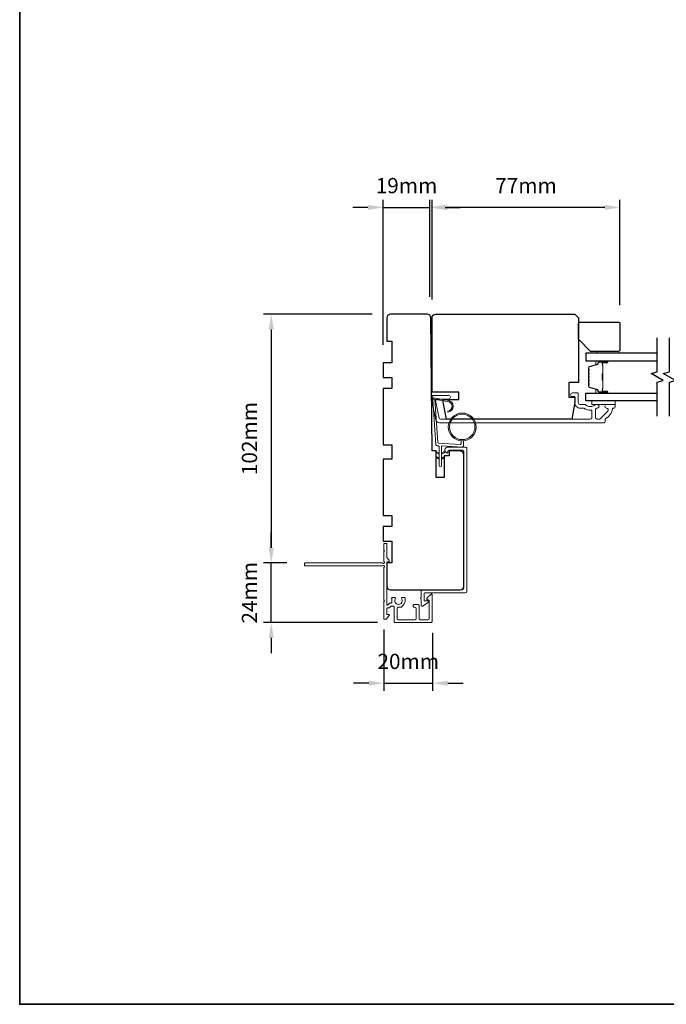
# Model space of a CAD drawing. Extents: x 3441 to 13378, y 97 to 4616.
# Drawn here: x 10496 to 10761, y 3701 to 4104 of the extents above; entities that cross this region are included whole.
import ezdxf

# ---------------------------------------------------------------- set-up
doc = ezdxf.new("R2010")
doc.units = 0
doc.header["$LTSCALE"] = 250
doc.header["$MEASUREMENT"] = 0
doc.header["$PDMODE"] = 3
doc.header["$PDSIZE"] = -2
doc.layers.get('DEFPOINTS').update_dxf_attribs({"color": 2, "linetype": 'CONTINUOUS'})
for name, color, linetype, lineweight in [('1', 1, 'CONTINUOUS', 13), ('2', 2, 'CONTINUOUS', 25), ('6', 6, 'CONTINUOUS', 5), ('8', 7, 'CONTINUOUS', 35), ('Butal', 9, 'CONTINUOUS', 15), ('Frame & Sash Cladding', 3, 'CONTINUOUS', 15), ('Next Gen Cladding', 142, 'CONTINUOUS', 20), ('Spacer Bar', 1, 'CONTINUOUS', 9), ('Vinyl', 6, 'CONTINUOUS', 15), ('Wood', 7, 'CONTINUOUS', 25)]:
    doc.layers.add(name, color=color, linetype=linetype, lineweight=lineweight)
doc.layers.add('7', color=7, linetype='CONTINUOUS')
doc.layers.add('Glass', color=6, linetype='CONTINUOUS')
doc.styles.add('ROMANS', font='romans')
doc.dimstyles.new('LWDEC', dxfattribs={"dimscale": 0.075, "dimtxt": 2.5, "dimasz": 2, "dimexe": 1.25, "dimexo": 3, "dimgap": 2, "dimtad": 1, "dimtoh": 1, "dimdec": 4, "dimzin": 11, "dimdsep": 46, "dimlunit": 5, "dimtxsty": 'ROMANS', "dimcen": 0, "dimdle": 1.5, "dimazin": 0, "dimtfac": 1, "dimtdec": 4, "dimtix": 1, "dimtmove": 0, "dimatfit": 3, "dimfxl": 0, "dimfrac": 2, "dimtzin": 0, "dimarcsym": 0})

# ---------------------------------------------------------------- blocks, each defined once
blk = doc.blocks.new('*D301')
at = {"layer": '2', "color": 0, "linetype": 'ByBlock', "lineweight": -2}
for p, q in [((10664.52, 3989.58), (10664.52, 4030.5)), ((10741.52, 3987.33), (10741.52, 4030.5)), ((10735.27, 4027.37), (10670.77, 4027.37))]:
    blk.add_line(p, q, dxfattribs=at)
at = {"layer": '2', "color": 0, "linetype": 'Continuous'}
for points in [[(10670.77, 4028.42), (10670.77, 4026.33), (10664.52, 4027.37)], [(10735.27, 4028.42), (10735.27, 4026.33), (10741.52, 4027.37)]]:
    blk.add_solid(points, dxfattribs=at)
at = {"layer": 'DEFPOINTS', "color": 0, "linetype": 'Continuous'}
for p in [(10664.52, 4027.37), (10664.52, 3982.08), (10741.52, 3979.83)]:
    blk.add_point(p, dxfattribs=at)
at = {"layer": '2', "color": 0, "linetype": 'Continuous', "insert": (10703.02, 4035.5), "char_height": 6.25, "attachment_point": 5, "style": 'ROMANS'}
blk.add_mtext('77mm', dxfattribs=at)
blk = doc.blocks.new('*D303')
at = {"layer": '2', "color": 0, "linetype": 'ByBlock', "lineweight": -2}
for p, q in [((10644.52, 3971.08), (10644.52, 4030.5)), ((10663.6, 3990.65), (10663.6, 4030.5)), ((10638.27, 4027.37), (10632.02, 4027.37)), ((10644.52, 4027.37), (10663.6, 4027.37)), ((10669.85, 4027.37), (10676.1, 4027.37))]:
    blk.add_line(p, q, dxfattribs=at)
at = {"layer": '2', "color": 0, "linetype": 'Continuous'}
for points in [[(10638.27, 4028.42), (10638.27, 4026.33), (10644.52, 4027.37)], [(10669.85, 4028.42), (10669.85, 4026.33), (10663.6, 4027.37)]]:
    blk.add_solid(points, dxfattribs=at)
at = {"layer": 'DEFPOINTS', "color": 0, "linetype": 'Continuous'}
for p in [(10663.6, 4027.37), (10663.6, 3983.15), (10644.52, 3963.58)]:
    blk.add_point(p, dxfattribs=at)
at = {"layer": '2', "color": 0, "linetype": 'Continuous', "insert": (10654.06, 4035.5), "char_height": 6.25, "attachment_point": 5, "style": 'ROMANS'}
blk.add_mtext('19mm', dxfattribs=at)
blk = doc.blocks.new('*D317')
at = {"layer": '2', "color": 0, "linetype": 'ByBlock', "lineweight": -2}
for p, q in [((10644.82, 3854.28), (10644.82, 3829.16)), ((10664.72, 3852.98), (10664.72, 3829.16)), ((10638.57, 3832.29), (10632.32, 3832.29)), ((10644.82, 3832.29), (10664.72, 3832.29)), ((10670.97, 3832.29), (10677.22, 3832.29))]:
    blk.add_line(p, q, dxfattribs=at)
at = {"layer": '2', "color": 0}
for points in [[(10638.57, 3833.33), (10638.57, 3831.25), (10644.82, 3832.29)], [(10670.97, 3833.33), (10670.97, 3831.25), (10664.72, 3832.29)]]:
    blk.add_solid(points, dxfattribs=at)
at = {"layer": 'DEFPOINTS', "color": 0}
for p in [(10644.82, 3861.78), (10664.72, 3860.48), (10664.72, 3832.29)]:
    blk.add_point(p, dxfattribs=at)
at = {"layer": '2', "color": 0, "insert": (10654.77, 3840.41), "char_height": 6.25, "attachment_point": 5, "style": 'ROMANS'}
blk.add_mtext('20mm', dxfattribs=at)
blk = doc.blocks.new('*D341')
at = {"layer": '2', "color": 0, "linetype": 'ByBlock', "lineweight": -2}
for p, q in [((10640.02, 3983.58), (10595.51, 3983.58)), ((10598.63, 3977.33), (10598.63, 3887.83)), ((10605.04, 3881.58), (10595.51, 3881.58))]:
    blk.add_line(p, q, dxfattribs=at)
at = {"layer": '2', "color": 0}
for points in [[(10597.59, 3977.33), (10599.67, 3977.33), (10598.63, 3983.58)], [(10597.59, 3887.83), (10599.67, 3887.83), (10598.63, 3881.58)]]:
    blk.add_solid(points, dxfattribs=at)
at = {"layer": 'DEFPOINTS', "color": 0}
for p in [(10647.52, 3983.58), (10598.63, 3881.58), (10612.54, 3881.58)]:
    blk.add_point(p, dxfattribs=at)
at = {"layer": '2', "color": 0, "insert": (10590.51, 3932.58), "char_height": 6.25, "attachment_point": 5, "rotation": 90, "style": 'ROMANS'}
blk.add_mtext('102mm', dxfattribs=at)
blk = doc.blocks.new('*D342')
at = {"layer": '2', "color": 0, "linetype": 'ByBlock', "lineweight": -2}
for p, q in [((10598.63, 3887.83), (10598.63, 3894.08)), ((10605.04, 3881.58), (10595.51, 3881.58)), ((10598.63, 3857.13), (10598.63, 3881.58)), ((10642.12, 3857.13), (10595.51, 3857.13)), ((10598.63, 3850.88), (10598.63, 3844.63))]:
    blk.add_line(p, q, dxfattribs=at)
at = {"layer": '2', "color": 0}
for points in [[(10597.59, 3887.83), (10599.67, 3887.83), (10598.63, 3881.58)], [(10597.59, 3850.88), (10599.67, 3850.88), (10598.63, 3857.13)]]:
    blk.add_solid(points, dxfattribs=at)
at = {"layer": 'DEFPOINTS', "color": 0}
for p in [(10598.63, 3881.58), (10612.54, 3881.58), (10649.62, 3857.13)]:
    blk.add_point(p, dxfattribs=at)
at = {"layer": '2', "color": 0, "insert": (10590.51, 3869.36), "char_height": 6.25, "attachment_point": 5, "rotation": 90, "style": 'ROMANS'}
blk.add_mtext('24mm', dxfattribs=at)

msp = doc.modelspace()

# ---------------------------------------------------------------- linework, layer by layer
at = {"layer": '1'}
msp.add_lwpolyline([(10670.74, 3947.8, -0.968618), (10670.95, 3943.88), (10670.95, 3943.38, 0.966784), (10670.78, 3948.3), (10665.13, 3949.3, 0.488395), (10664.78, 3948.98), (10664.81, 3948.47, -0.488395), (10665.16, 3948.78)], format="xyb", close=True, dxfattribs=at)
for points in [[(10667.4, 3926.66), (10666.45, 3927.1, 1.569686), (10666.3, 3926.78), (10667.4, 3926.15)], [(10667.4, 3924.66), (10666.45, 3925.1, 1.569686), (10666.3, 3924.78), (10667.4, 3924.15)], [(10668.4, 3926.66), (10669.35, 3927.1, -1.569686), (10669.5, 3926.78), (10668.4, 3926.15)], [(10668.4, 3924.66), (10669.35, 3925.1, -1.569686), (10669.5, 3924.78), (10668.4, 3924.15)]]:
    msp.add_lwpolyline(points, format="xyb", dxfattribs=at)
for radius in [5.71, 5.21]:
    msp.add_circle((10676.89, 3937.36), radius, dxfattribs=at)
at = {"layer": '6'}
msp.add_lwpolyline([(10676.39, 3931.67), (10676.39, 3930.48, -0.429634), (10676.07, 3930.18), (10667.2, 3930.64, -0.378255), (10666.92, 3930.92), (10665.64, 3948.7), (10665.16, 3948.78, 0.488395), (10664.81, 3948.47), (10666.14, 3930.08, 0.378255), (10666.61, 3929.62), (10667.11, 3929.59, -0.39896), (10667.4, 3929.29), (10667.4, 3921.45, 1), (10668.4, 3921.45), (10668.4, 3929.26, -0.429634), (10668.71, 3929.56), (10676.86, 3929.13, 0.429634), (10677.39, 3929.63), (10677.39, 3931.67)], format="xyb", dxfattribs=at)
msp.add_lwpolyline([(10739.52, 3948.08), (10730.02, 3948.08), (10730.02, 3946.58), (10739.52, 3946.58)], close=True, dxfattribs=at)
at = {"layer": '7', "flags": 128}
for points in [[(10756.77, 3941.73), (10756.77, 3955.72), (10759.27, 3956.39), (10754.27, 3959.28), (10756.77, 3959.95), (10756.77, 3973.93)], [(10761.77, 3941.73), (10761.77, 3955.72), (10764.27, 3956.39), (10759.27, 3959.28), (10761.77, 3959.95), (10761.77, 3973.93)]]:
    msp.add_lwpolyline(points, dxfattribs=at)
at = {"layer": '8', "linetype": 'Continuous'}
msp.add_lwpolyline([(10495.54, 4495.74), (11258.01, 4495.74), (11258.01, 3700.65), (10495.54, 3700.65)], close=True, dxfattribs=at)
at = {"layer": 'Butal'}
for points in [[(10736.08, 3964.48), (10731.9, 3964.48, 0.414214), (10731.65, 3964.23), (10731.65, 3962.91), (10732.26, 3963.09, 0.329751), (10732.53, 3963.45), (10732.53, 3963.57, -0.414214), (10733.04, 3964.08), (10736.33, 3964.08), (10736.33, 3964.23, 0.414214)], [(10736.08, 3951.18), (10731.9, 3951.18, -0.414214), (10731.65, 3951.43), (10731.65, 3952.76), (10732.26, 3952.57, -0.329751), (10732.53, 3952.21), (10732.53, 3952.09, 0.414214), (10733.04, 3951.58), (10736.33, 3951.58), (10736.33, 3951.43, -0.414214)]]:
    msp.add_lwpolyline(points, format="xyb", close=True, dxfattribs=at)
at = {"layer": 'Frame & Sash Cladding'}
for points in [[(10735.52, 3940.44, -0.263726), (10735.64, 3940.66, 0.222462), (10738.49, 3944.87, -0.369274), (10738.74, 3945.08), (10739.02, 3945.08, 0.414214), (10739.52, 3945.58), (10739.52, 3946.28, 0.414214), (10739.22, 3946.58), (10736.08, 3946.58, 0.967186), (10736.03, 3945.09, -0.644317), (10736.51, 3943.81), (10733.36, 3940.66, -0.198912), (10733.19, 3940.58), (10732.22, 3940.58, -0.414214), (10731.52, 3941.28), (10731.52, 3944.59, -0.267623), (10731.65, 3944.81, 0.023876), (10732.01, 3945.04, -0.181811), (10732.18, 3945.09, 1.050812), (10732.25, 3946.58), (10731.62, 3946.58, 0.190661), (10731.45, 3946.52, -0.395706), (10727.34, 3946.52, 0.190661), (10727.17, 3946.58), (10725.17, 3946.58, -0.414214), (10724.42, 3947.33), (10724.42, 3951.03, 0.414214), (10724.17, 3951.28), (10722.02, 3951.28, 1), (10722.02, 3949.78), (10723.02, 3949.78), (10723.02, 3947.23, 0.414214), (10725.17, 3945.08), (10726.64, 3945.08, -0.155875), (10726.78, 3945.04, 0.176449), (10729.75, 3944.22, -0.437869), (10730.02, 3943.97), (10730.02, 3941.28, -0.414214), (10729.32, 3940.58), (10667.92, 3940.58, -0.354119), (10667.43, 3940.98), (10666.02, 3947.58), (10666.02, 3948.13, -0.414214), (10666.67, 3948.78), (10671.27, 3948.78, 1), (10671.27, 3950.28), (10665.12, 3950.28, 0.414214), (10664.52, 3949.68), (10664.52, 3947.43), (10666.04, 3940.27, 0.354119), (10667.51, 3939.08), (10735.02, 3939.08, 0.414214), (10735.52, 3939.58)], [(10671.02, 3927.48), (10671.02, 3926.92, -0.490314), (10670.71, 3926.67, -0.881018), (10671.02, 3929.13), (10678.14, 3929.13, -0.414214), (10678.77, 3928.5), (10678.77, 3869.96, -0.414213), (10678.14, 3869.33), (10661.52, 3869.33, 0.414213), (10661.27, 3869.08), (10661.27, 3866.33, 0.414214), (10661.52, 3866.08), (10662.77, 3866.08, -0.414213), (10663.02, 3865.83), (10663.02, 3865.58), (10660.89, 3863.95, -0.687151), (10660.02, 3864.29), (10660.02, 3866.93, -1), (10660.02, 3867.43), (10660.02, 3870.33, -0.414213), (10660.27, 3870.58), (10676.89, 3870.58, 0.414213), (10677.52, 3871.21), (10677.52, 3927.25, 0.414214), (10676.89, 3927.88), (10671.42, 3927.88, 0.414213)]]:
    msp.add_lwpolyline(points, format="xyb", close=True, dxfattribs=at)
at = {"layer": 'Glass', "color": 1}
for points in [[(10756.77, 3967.58), (10727.52, 3967.58), (10727.52, 3964.48), (10756.77, 3964.48)], [(10756.77, 3948.08), (10727.52, 3948.08), (10727.52, 3951.18), (10756.77, 3951.18)]]:
    msp.add_lwpolyline(points, dxfattribs=at)
at = {"layer": 'Next Gen Cladding'}
msp.add_lwpolyline([(10644.39, 3881.5, 0.220503), (10644.2, 3881.58), (10612.54, 3881.58, 0.414214), (10612.29, 3881.33), (10612.29, 3880.63, 0.414214), (10612.54, 3880.38), (10644.2, 3880.38, 0.22054), (10644.39, 3880.47, -1.162287), (10644.91, 3879.88, 0.255924), (10644.79, 3879.67), (10644.79, 3866.43), (10645.09, 3866.13), (10644.79, 3865.83), (10644.79, 3858.78, 0.414214), (10645.04, 3858.53), (10645.74, 3858.53, 0.414214), (10645.99, 3858.78), (10645.99, 3858.92, -0.198912), (10646.07, 3859.1), (10646.97, 3860.01, 0.668179), (10646.8, 3860.43), (10646.24, 3860.43, -0.414214), (10645.99, 3860.68), (10645.99, 3862.89, -0.414214), (10646.24, 3863.14), (10646.84, 3863.14, 0.221695), (10647.04, 3863.23), (10647.48, 3863.76, -0.221695), (10647.86, 3863.93), (10648.49, 3863.93, -0.414214), (10648.99, 3863.43), (10648.99, 3857.38, 0.414214), (10649.24, 3857.13), (10664.04, 3857.13, 0.414214), (10664.54, 3857.63), (10664.54, 3868.68, 0.668179), (10664.12, 3868.86), (10662.63, 3867.38, 0.195185), (10662.34, 3866.69, 0.418423), (10662.59, 3866.43), (10663.09, 3866.43, -0.414214), (10663.34, 3866.18), (10663.34, 3858.83, -0.414214), (10662.84, 3858.33), (10659.69, 3858.33, -0.414214), (10659.19, 3858.83), (10659.19, 3864.13, 0.414214), (10658.69, 3864.63), (10657.24, 3864.63, 0.414214), (10656.74, 3864.13), (10656.74, 3863.93, 0.414214), (10657.24, 3863.43), (10657.49, 3863.43, -0.414214), (10657.99, 3862.93), (10657.99, 3858.83, -0.414214), (10657.49, 3858.33), (10650.69, 3858.33, -0.414214), (10650.19, 3858.83), (10650.19, 3862.93, -0.414214), (10650.69, 3863.43), (10651.94, 3863.43, 0.414214), (10652.19, 3863.68), (10652.19, 3863.79, 0.263973), (10653.52, 3866.13), (10653.52, 3867.13, 0.414214), (10653.27, 3867.38), (10652.26, 3867.38, 0.601931), (10652.06, 3866.99, -1.887883), (10649.53, 3866.99, 0.601931), (10649.32, 3867.38), (10648.18, 3867.38, 0.635054), (10647.99, 3866.97, -0.216926), (10648.1, 3866.57, 0.079542), (10648.09, 3865.71, -0.460504), (10647.6, 3865.13), (10647.3, 3865.13, 0.221695), (10646.92, 3864.96), (10646.43, 3864.38, -0.700208), (10645.99, 3864.54), (10645.99, 3881.83, -0.414214), (10646.24, 3882.08), (10646.74, 3882.08, 0.418413), (10646.99, 3882.34, 0.195194), (10646.7, 3883.03), (10646.07, 3883.66, -0.198912), (10645.99, 3883.84), (10645.99, 3889.33, 0.414214), (10645.74, 3889.58), (10645.04, 3889.58, 0.414214), (10644.79, 3889.33), (10644.79, 3886.88), (10645.09, 3886.58), (10644.79, 3886.28), (10644.79, 3882.3, 0.255924), (10644.91, 3882.09, -1.162204)], format="xyb", close=True, dxfattribs=at)
at = {"layer": 'Spacer Bar'}
for points in [[(10728.65, 3959.01, -0.226277), (10728.7, 3959.11), (10728.79, 3959.18, 0.476976), (10728.79, 3959.38), (10728.7, 3959.45, -0.226277), (10728.65, 3959.55), (10728.65, 3960.46, -0.226277), (10728.7, 3960.56), (10728.79, 3960.63, 0.476976), (10728.79, 3960.83), (10728.7, 3960.9, -0.226277), (10728.65, 3960.99), (10728.65, 3961.62, -0.329751), (10729.01, 3962.1), (10732.27, 3963.09, 0.329751), (10732.54, 3963.46), (10732.54, 3963.58, -0.414214), (10733.04, 3964.08), (10736.33, 3964.08, -1), (10736.33, 3963.7), (10734.47, 3963.7, 0.414214), (10734.32, 3963.55), (10734.32, 3963.04), (10734.2, 3963.04), (10734.2, 3963.51, -0.414214), (10734.5, 3963.81), (10736.33, 3963.81, 1), (10736.33, 3963.97), (10733.04, 3963.97, 0.414214), (10732.65, 3963.58), (10732.65, 3963.46, -0.329751), (10732.3, 3962.98), (10729.04, 3961.99, 0.329751), (10728.77, 3961.62), (10728.77, 3960.99, 0.226277), (10728.77, 3960.98), (10728.86, 3960.92, -0.476976), (10728.86, 3960.54), (10728.77, 3960.47, 0.226277), (10728.77, 3960.46), (10728.77, 3959.55, 0.226277), (10728.77, 3959.54), (10728.86, 3959.47, -0.476976), (10728.86, 3959.09), (10728.77, 3959.02, 0.226277), (10728.77, 3959.01), (10728.77, 3958.1, 0.256633), (10728.77, 3958.09), (10728.86, 3958.02, -0.476976), (10728.86, 3957.64), (10728.77, 3957.58, 0.226277), (10728.77, 3957.57), (10728.77, 3956.65, 0.256633), (10728.77, 3956.64), (10728.86, 3956.57, -0.476976), (10728.86, 3956.2), (10728.77, 3956.13, 0.226277), (10728.77, 3956.12), (10728.77, 3955.2, 0.256633), (10728.77, 3955.19), (10728.86, 3955.12, -0.476976), (10728.86, 3954.75), (10728.77, 3954.68, 0.226277), (10728.77, 3954.67), (10728.77, 3954.05, 0.329751), (10729.04, 3953.68), (10732.3, 3952.68, -0.329751), (10732.65, 3952.2), (10732.65, 3952.08, 0.414214), (10733.04, 3951.7), (10736.33, 3951.7, 1), (10736.33, 3951.85), (10734.5, 3951.85, -0.414214), (10734.2, 3952.15), (10734.2, 3952.63), (10734.32, 3952.63), (10734.32, 3952.11, 0.414214), (10734.47, 3951.96), (10736.33, 3951.96, -1), (10736.33, 3951.58), (10733.04, 3951.58, -0.414214), (10732.54, 3952.08), (10732.54, 3952.2, 0.329751), (10732.27, 3952.57), (10729.01, 3953.57, -0.329751), (10728.65, 3954.05), (10728.65, 3954.67, -0.226277), (10728.7, 3954.77), (10728.79, 3954.84, 0.476976), (10728.79, 3955.04), (10728.7, 3955.1, -0.226277), (10728.65, 3955.2), (10728.65, 3956.12, -0.226277), (10728.7, 3956.22), (10728.79, 3956.29, 0.476976), (10728.79, 3956.48), (10728.7, 3956.55, -0.226277), (10728.65, 3956.65), (10728.65, 3957.57, -0.226277), (10728.7, 3957.66), (10728.79, 3957.73, 0.476976), (10728.79, 3957.93), (10728.7, 3958, -0.226277), (10728.65, 3958.1)], [(10734.37, 3963.48), (10734.37, 3962.85, 0.22907), (10734.44, 3962.69, -0.224481), (10734.51, 3962.55), (10734.51, 3959.27, -0.28964), (10734.41, 3959.11, 0.272736), (10734.25, 3958.89), (10734.25, 3956.78, 0.272736), (10734.41, 3956.55, -0.28964), (10734.51, 3956.39), (10734.51, 3953.11, -0.224481), (10734.44, 3952.98, 0.22907), (10734.37, 3952.81), (10734.37, 3952.18), (10734.32, 3952.18), (10734.32, 3952.81, -0.228585), (10734.41, 3953.01, 0.224481), (10734.46, 3953.11), (10734.46, 3956.39, 0.28964), (10734.38, 3956.51, -0.274141), (10734.2, 3956.78), (10734.2, 3958.89, -0.274141), (10734.38, 3959.16, 0.28964), (10734.46, 3959.27), (10734.46, 3962.55, 0.224481), (10734.41, 3962.65, -0.228585), (10734.32, 3962.85), (10734.32, 3963.48)]]:
    msp.add_lwpolyline(points, format="xyb", close=True, dxfattribs=at)
msp.add_lwpolyline([(10734.46, 3959.27, 0.001885), (10734.46, 3959.27), (10734.46, 3962.55, 0.224481), (10734.41, 3962.65, -0.228585), (10734.32, 3962.85), (10734.32, 3963.48), (10734.37, 3963.48), (10734.37, 3962.85, 0.22907), (10734.44, 3962.69, -0.224481), (10734.51, 3962.55), (10734.51, 3959.27, 0.214245), (10734.52, 3959.23, -0.214245), (10734.58, 3959.1), (10734.58, 3956.56, -0.214245), (10734.52, 3956.43, 0.214245), (10734.51, 3956.39), (10734.51, 3953.11, -0.224481), (10734.44, 3952.98, 0.22907), (10734.37, 3952.81), (10734.37, 3952.18), (10734.32, 3952.18), (10734.32, 3952.81, -0.228585), (10734.41, 3953.01, 0.224481), (10734.46, 3953.11), (10734.46, 3956.39, -0.214245), (10734.49, 3956.47, 0.214245), (10734.53, 3956.56), (10734.53, 3959.1, 0.214245), (10734.49, 3959.2, -0.214245), (10734.46, 3959.27)], format="xyb", dxfattribs=at)
at = {"layer": 'Vinyl'}
msp.add_lwpolyline([(10741.02, 3968.33), (10732.02, 3968.33), (10732.02, 3967.58), (10741.02, 3967.58)], close=True, dxfattribs=at)
at = {"layer": 'Wood'}
for points in [[(10669.52, 3916.58), (10666.27, 3916.58), (10666.27, 3927.57), (10664.52, 3927.58), (10664.05, 3982.1, 0.41166), (10662.55, 3983.58), (10647.52, 3983.58, 0.414214), (10646.02, 3982.08), (10646.02, 3972.58), (10648.02, 3972.58), (10648.02, 3963.58), (10644.52, 3963.58), (10644.52, 3957.58), (10648.02, 3957.58), (10648.02, 3953.08), (10644.52, 3953.08), (10644.52, 3930.08), (10648.02, 3930.08), (10648.02, 3924.08), (10644.52, 3924.08), (10644.52, 3901.08), (10648.02, 3901.08), (10648.02, 3896.58), (10644.52, 3896.58), (10644.52, 3890.58), (10648.02, 3890.58), (10648.02, 3881.58), (10646.02, 3881.58), (10646.02, 3872.08, 0.414214), (10647.52, 3870.58), (10676.02, 3870.58, 0.414214), (10677.52, 3872.08), (10677.52, 3925.98, 0.41166), (10676.04, 3927.48), (10671.52, 3927.52), (10671.52, 3925.58), (10669.52, 3925.58)], [(10724.52, 3955.58), (10720.52, 3955.58), (10720.52, 3949.58), (10723.02, 3949.58), (10723.02, 3947.58), (10721.79, 3940.58), (10670.51, 3940.58), (10669.02, 3947.58), (10669.02, 3948.58), (10675.52, 3948.58), (10675.52, 3951.58), (10664.52, 3951.58), (10664.52, 3982.08, -0.414214), (10666.02, 3983.58), (10723.02, 3983.58), (10724.52, 3982.08)], [(10724.52, 3973.33), (10724.52, 3979.83, -0.414214), (10725.02, 3980.33), (10741.02, 3980.33, -0.414214), (10741.52, 3979.83), (10741.52, 3968.83, -0.414214), (10741.02, 3968.33), (10729.52, 3968.33)]]:
    msp.add_lwpolyline(points, format="xyb", close=True, dxfattribs=at)

# ---------------------------------------------------------------- dimensions: what is measured, and where the dimension line sits
at = {"layer": '2', "linetype": 'Continuous'}
for base, p1, p2, picture, middle in [((10663.6, 4027.37), (10644.52, 3963.58), (10663.6, 3983.15), '*D303', (10654.06, 4035.5)), ((10664.52, 4027.37), (10741.52, 3979.83), (10664.52, 3982.08), '*D301', (10703.02, 4035.5))]:
    dim = msp.add_linear_dim(base=base, p1=p1, p2=p2, dimstyle='LWDEC', override={"dimscale": 2.5, "dimasz": 2.5, "dimdec": 0, "dimlunit": 2, "dimpost": 'mm', "dimtdec": 0, "dimarcsym": 1}, dxfattribs=at)
    dim.commit()
    dim.dimension.update_dxf_attribs({"geometry": picture, "text_midpoint": middle})
at = {"layer": '2'}
for p1, picture, middle in [((10647.52, 3983.58), '*D341', (10590.51, 3932.58)), ((10649.62, 3857.13), '*D342', (10590.51, 3869.36))]:
    dim = msp.add_linear_dim(base=(10598.63, 3881.58), p1=p1, p2=(10612.54, 3881.58), angle=90, dimstyle='LWDEC', override={"dimscale": 2.5, "dimasz": 2.5, "dimdec": 0, "dimlunit": 2, "dimpost": 'mm', "dimtdec": 0, "dimarcsym": 1}, dxfattribs=at)
    dim.commit()
    dim.dimension.update_dxf_attribs({"geometry": picture, "text_midpoint": middle})
dim = msp.add_linear_dim(base=(10664.72, 3832.29), p1=(10644.82, 3861.78), p2=(10664.72, 3860.48), dimstyle='LWDEC', override={"dimscale": 2.5, "dimasz": 2.5, "dimdec": 0, "dimlunit": 2, "dimpost": 'mm', "dimtdec": 0, "dimarcsym": 1}, dxfattribs=at)
dim.commit()
dim.dimension.update_dxf_attribs({"geometry": '*D317', "text_midpoint": (10654.77, 3840.41)})

doc.saveas('drawing.dxf')
